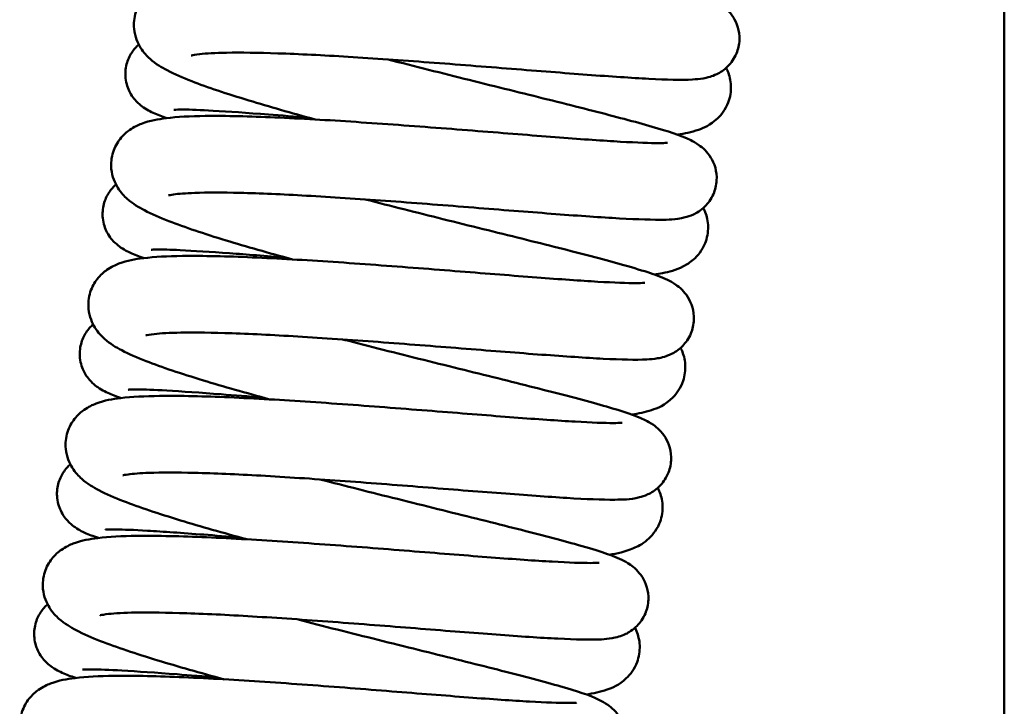
# Model space of a CAD drawing. Units: inches. Extents: x 0.7 to 33.3, y 0.4 to 21.5.
# Drawn here: x 17.6 to 19.2, y 5.5 to 6.6 of the extents above; entities that cross this region are included whole.
import ezdxf

# ---------------------------------------------------------------- set-up
doc = ezdxf.new("R2010")
doc.units = ezdxf.units.IN
doc.header["$MEASUREMENT"] = 0
doc.layers.add('Visible(Default)', color=7, linetype='Continuous', lineweight=50)

msp = doc.modelspace()

# ---------------------------------------------------------------- linework, layer by layer
at = {"layer": 'Visible(Default)'}
msp.add_line((19.1886, 9.2772), (19.1886, 4.8076), dxfattribs=at)
for points, knots in [([(17.8628, 6.5491), (17.8628, 6.5491), (17.863, 6.5492), (17.8653, 6.5497), (17.87, 6.5506), (17.887, 6.5525), (17.902, 6.5533), (17.9434, 6.554), (17.9718, 6.5536), (18.0385, 6.5514), (18.0774, 6.5494), (18.1609, 6.5443), (18.2056, 6.5411), (18.296, 6.5344), (18.3416, 6.5307), (18.4291, 6.5238), (18.4709, 6.5205), (18.5468, 6.5148), (18.5807, 6.5125), (18.6386, 6.5096), (18.6613, 6.5089), (18.6858, 6.5102), (18.6912, 6.5107), (18.7008, 6.5123), (18.7043, 6.513), (18.7119, 6.5153), (18.7155, 6.5166), (18.725, 6.5212), (18.7313, 6.5248), (18.7432, 6.537), (18.7482, 6.5437), (18.7546, 6.5591), (18.7564, 6.5669), (18.757, 6.5819), (18.7559, 6.5889), (18.7523, 6.6016), (18.7495, 6.607), (18.7435, 6.6166), (18.7403, 6.6203), (18.7335, 6.6271), (18.7302, 6.6296), (18.7219, 6.6355), (18.7176, 6.6376), (18.7033, 6.6446), (18.6935, 6.648), (18.6686, 6.6562), (18.6536, 6.6606), (18.622, 6.6695), (18.6062, 6.6737), (18.556, 6.6869), (18.5177, 6.6965), (18.4355, 6.717), (18.3919, 6.7278), (18.3053, 6.7494), (18.2624, 6.7602), (18.2209, 6.7709)], [64.17775, 64.17775, 64.17775, 64.17775, 64.215584, 64.215584, 64.358881, 64.358881, 64.585753, 64.585753, 64.872363, 64.872363, 65.181314, 65.181314, 65.497783, 65.497783, 65.81758, 65.81758, 66.139948, 66.139948, 66.466791, 66.466791, 66.811279, 66.811279, 66.914316, 66.914316, 66.968344, 66.968344, 67.00655, 67.00655, 67.049023, 67.049023, 67.076618, 67.076618, 67.098261, 67.098261, 67.119174, 67.119174, 67.143436, 67.143436, 67.173863, 67.173863, 67.215608, 67.215608, 67.294981, 67.294981, 67.495133, 67.495133, 67.706313, 67.706313, 67.879096, 67.879096, 68.21118, 68.21118, 68.535179, 68.535179, 68.84187, 68.84187, 68.84187, 68.84187]), ([(18.065, 6.4447), (18.026, 6.4553), (17.9894, 6.4657), (17.9204, 6.4867), (17.8891, 6.4971), (17.8485, 6.513), (17.8355, 6.5186), (17.8141, 6.5299), (17.8054, 6.5349), (17.7907, 6.5479), (17.7853, 6.5533), (17.7754, 6.5691), (17.7708, 6.5794), (17.7687, 6.6011), (17.7696, 6.6109), (17.7751, 6.628), (17.7793, 6.6353), (17.789, 6.6478), (17.7945, 6.6525), (17.8068, 6.6611), (17.8131, 6.664), (17.8333, 6.6716), (17.8452, 6.6735), (17.8773, 6.6774), (17.8982, 6.6784), (17.9392, 6.6789), (17.9575, 6.6788), (18.0142, 6.6775), (18.0563, 6.6757), (18.145, 6.6706), (18.1913, 6.6675), (18.2842, 6.6607), (18.3308, 6.657), (18.4197, 6.6499), (18.4621, 6.6465), (18.5382, 6.6407), (18.572, 6.6383), (18.6269, 6.6352), (18.6486, 6.6344), (18.668, 6.6345), (18.6724, 6.6346), (18.676, 6.6349), (18.6767, 6.635), (18.6767, 6.635)], [62.776996, 62.776996, 62.776996, 62.776996, 63.079873, 63.079873, 63.416385, 63.416385, 63.6127, 63.6127, 63.771302, 63.771302, 63.850891, 63.850891, 63.91964, 63.91964, 63.965982, 63.965982, 64.010742, 64.010742, 64.06426, 64.06426, 64.143556, 64.143556, 64.339818, 64.339818, 64.601776, 64.601776, 64.78113, 64.78113, 65.119918, 65.119918, 65.446846, 65.446846, 65.769844, 65.769844, 66.090272, 66.090272, 66.406889, 66.406889, 66.71199, 66.71199, 66.834603, 66.834603, 66.894586, 66.894586, 66.894586, 66.894586]), ([(17.8229, 6.4469), (17.8208, 6.4476), (17.8188, 6.4483), (17.8094, 6.4517), (17.8029, 6.4542), (17.7922, 6.4597), (17.7888, 6.4615), (17.7821, 6.4662), (17.7792, 6.4684), (17.7719, 6.4754), (17.7671, 6.4804), (17.7595, 6.4952), (17.7566, 6.5029), (17.7549, 6.5194), (17.7554, 6.5274), (17.7592, 6.5419), (17.7622, 6.5484), (17.7693, 6.5593), (17.7733, 6.5636), (17.7771, 6.5669)], [61.3545204, 61.3545204, 61.3545204, 61.3545204, 61.3913087, 61.3913087, 61.5330495, 61.5330495, 61.5921875, 61.5921875, 61.6284571, 61.6284571, 61.6692618, 61.6692618, 61.6958671, 61.6958671, 61.7164538, 61.7164538, 61.7359625, 61.7359625, 61.75754, 61.75754, 61.75754, 61.75754]), ([(17.8256, 6.3208), (17.8256, 6.3208), (17.8257, 6.3208), (17.8263, 6.321), (17.8294, 6.3217), (17.8417, 6.3234), (17.8537, 6.3244), (17.8883, 6.3256), (17.9135, 6.3256), (17.9744, 6.3242), (18.0112, 6.3226), (18.0914, 6.3181), (18.1351, 6.3152), (18.2247, 6.3087), (18.2706, 6.3051), (18.3597, 6.298), (18.4029, 6.2946), (18.4823, 6.2885), (18.5185, 6.2858), (18.5813, 6.2821), (18.6071, 6.281), (18.6416, 6.2812), (18.651, 6.2807), (18.6717, 6.286), (18.676, 6.2872), (18.6868, 6.2923), (18.6932, 6.2957), (18.7054, 6.3079), (18.7105, 6.3145), (18.7172, 6.3297), (18.7191, 6.3376), (18.7199, 6.3526), (18.719, 6.3597), (18.7155, 6.3725), (18.7128, 6.378), (18.7068, 6.3878), (18.7036, 6.3915), (18.6968, 6.3984), (18.6935, 6.4009), (18.6853, 6.4068), (18.6812, 6.4089), (18.6589, 6.4199), (18.6409, 6.4252), (18.6007, 6.4368), (18.5855, 6.441), (18.5373, 6.4539), (18.5002, 6.4633), (18.4198, 6.4834), (18.3768, 6.494), (18.2887, 6.5159), (18.2438, 6.5272), (18.1945, 6.5398), (18.1891, 6.5412), (18.1838, 6.5426)], [57.894565, 57.894565, 57.894565, 57.894565, 57.906957, 57.906957, 58.032502, 58.032502, 58.238448, 58.238448, 58.514428, 58.514428, 58.819915, 58.819915, 59.135116, 59.135116, 59.45424, 59.45424, 59.775919, 59.775919, 60.101204, 60.101204, 60.437996, 60.437996, 60.669711, 60.669711, 60.720155, 60.720155, 60.764439, 60.764439, 60.792395, 60.792395, 60.814185, 60.814185, 60.835036, 60.835036, 60.859084, 60.859084, 60.889191, 60.889191, 60.930173, 60.930173, 61.00648, 61.00648, 61.359806, 61.359806, 61.537743, 61.537743, 61.872956, 61.872956, 62.197713, 62.197713, 62.519098, 62.519098, 62.558681, 62.558681, 62.558681, 62.558681]), ([(18.656, 6.4199), (18.6673, 6.4215), (18.6782, 6.4239), (18.6985, 6.431), (18.7086, 6.4348), (18.7271, 6.4522), (18.734, 6.4609), (18.7416, 6.4809), (18.7432, 6.4905), (18.7424, 6.5084), (18.7403, 6.5165), (18.7368, 6.5251), (18.7359, 6.527), (18.735, 6.5288)], [64.4775566, 64.4775566, 64.4775566, 64.4775566, 64.6398155, 64.6398155, 64.7639675, 64.7639675, 64.8293303, 64.8293303, 64.8764387, 64.8764387, 64.9235664, 64.9235664, 64.9384246, 64.9384246, 64.9384246, 64.9384246]), ([(17.8344, 6.4604), (17.8344, 6.4604), (17.8347, 6.4605), (17.8374, 6.4607), (17.8426, 6.4609), (17.8612, 6.4608), (17.8781, 6.4601), (17.9235, 6.4576), (17.954, 6.4554), (18.0092, 6.4512), (18.0314, 6.4494), (18.0547, 6.4475)], [61.9043966, 61.9043966, 61.9043966, 61.9043966, 61.9456385, 61.9456385, 62.0944959, 62.0944959, 62.344567, 62.344567, 62.6466712, 62.6466712, 62.8285776, 62.8285776, 62.8285776, 62.8285776]), ([(18.0279, 6.2164), (17.9889, 6.227), (17.9523, 6.2374), (17.8833, 6.2584), (17.852, 6.2688), (17.8114, 6.2846), (17.7984, 6.2903), (17.777, 6.3015), (17.7683, 6.3066), (17.7535, 6.3196), (17.7482, 6.3249), (17.7383, 6.3408), (17.7336, 6.3511), (17.7315, 6.3728), (17.7325, 6.3826), (17.7379, 6.3997), (17.7421, 6.407), (17.7519, 6.4195), (17.7574, 6.4242), (17.7697, 6.4328), (17.776, 6.4356), (17.7961, 6.4433), (17.8081, 6.4451), (17.8402, 6.449), (17.8611, 6.45), (17.9021, 6.4506), (17.9203, 6.4504), (17.9771, 6.4492), (18.0192, 6.4473), (18.1079, 6.4423), (18.1542, 6.4391), (18.2471, 6.4323), (18.2937, 6.4287), (18.3826, 6.4216), (18.425, 6.4182), (18.5011, 6.4124), (18.5349, 6.41), (18.5898, 6.4069), (18.6115, 6.4061), (18.6309, 6.4061), (18.6352, 6.4063), (18.6388, 6.4066), (18.6395, 6.4067), (18.6395, 6.4067)], [56.49381, 56.49381, 56.49381, 56.49381, 56.796687, 56.796687, 57.1332, 57.1332, 57.329515, 57.329515, 57.488117, 57.488117, 57.567706, 57.567706, 57.636454, 57.636454, 57.682797, 57.682797, 57.727557, 57.727557, 57.781074, 57.781074, 57.860371, 57.860371, 58.056633, 58.056633, 58.31859, 58.31859, 58.497944, 58.497944, 58.836733, 58.836733, 59.16366, 59.16366, 59.486659, 59.486659, 59.807086, 59.807086, 60.123703, 60.123703, 60.428805, 60.428805, 60.551418, 60.551418, 60.611401, 60.611401, 60.611401, 60.611401]), ([(17.7858, 6.2186), (17.7837, 6.2193), (17.7816, 6.2201), (17.772, 6.2235), (17.7655, 6.226), (17.7548, 6.2315), (17.7516, 6.2333), (17.745, 6.2378), (17.7421, 6.24), (17.7348, 6.247), (17.73, 6.252), (17.7223, 6.2668), (17.7194, 6.2746), (17.7177, 6.2911), (17.7182, 6.2991), (17.722, 6.3136), (17.725, 6.32), (17.7321, 6.331), (17.7362, 6.3354), (17.7399, 6.3387)], [55.0708947, 55.0708947, 55.0708947, 55.0708947, 55.1089646, 55.1089646, 55.2514519, 55.2514519, 55.3085473, 55.3085473, 55.3451143, 55.3451143, 55.3860039, 55.3860039, 55.412628, 55.412628, 55.433223, 55.433223, 55.4527292, 55.4527292, 55.474397, 55.474397, 55.474397, 55.474397]), ([(17.7885, 6.0925), (17.7885, 6.0925), (17.7887, 6.0925), (17.791, 6.0931), (17.7957, 6.094), (17.8127, 6.0958), (17.8277, 6.0967), (17.869, 6.0974), (17.8974, 6.097), (17.9641, 6.0947), (18.003, 6.0927), (18.0865, 6.0876), (18.1313, 6.0845), (18.2216, 6.0777), (18.2673, 6.0741), (18.3548, 6.0671), (18.3966, 6.0638), (18.4724, 6.0582), (18.5063, 6.0559), (18.5643, 6.0529), (18.5869, 6.0522), (18.6115, 6.0536), (18.6169, 6.054), (18.6264, 6.0556), (18.63, 6.0564), (18.6377, 6.0587), (18.6412, 6.0599), (18.6507, 6.0646), (18.657, 6.0681), (18.6689, 6.0804), (18.674, 6.0871), (18.6804, 6.1024), (18.6821, 6.1103), (18.6827, 6.1252), (18.6817, 6.1322), (18.678, 6.145), (18.6753, 6.1504), (18.6692, 6.16), (18.666, 6.1637), (18.6592, 6.1705), (18.6559, 6.173), (18.6476, 6.1788), (18.6434, 6.181), (18.629, 6.188), (18.6192, 6.1914), (18.5943, 6.1996), (18.5793, 6.204), (18.5477, 6.2128), (18.5319, 6.2171), (18.4816, 6.2303), (18.4434, 6.2399), (18.3612, 6.2604), (18.3176, 6.2711), (18.231, 6.2927), (18.1881, 6.3035), (18.1466, 6.3143)], [51.611379, 51.611379, 51.611379, 51.611379, 51.649132, 51.649132, 51.792373, 51.792373, 52.019184, 52.019184, 52.305767, 52.305767, 52.614709, 52.614709, 52.931174, 52.931174, 53.250969, 53.250969, 53.573335, 53.573335, 53.900172, 53.900172, 54.244631, 54.244631, 54.347376, 54.347376, 54.402058, 54.402058, 54.440208, 54.440208, 54.482666, 54.482666, 54.510257, 54.510257, 54.531899, 54.531899, 54.552812, 54.552812, 54.577076, 54.577076, 54.607507, 54.607507, 54.649259, 54.649259, 54.728662, 54.728662, 54.929058, 54.929058, 55.140101, 55.140101, 55.312874, 55.312874, 55.644952, 55.644952, 55.968949, 55.968949, 56.275499, 56.275499, 56.275499, 56.275499]), ([(18.6175, 6.1918), (18.6222, 6.1925), (18.6268, 6.1932), (18.6421, 6.1962), (18.6524, 6.1984), (18.6705, 6.2078), (18.676, 6.2112), (18.6885, 6.2222), (18.6958, 6.2308), (18.704, 6.251), (18.7058, 6.2606), (18.7055, 6.2786), (18.7035, 6.2868), (18.7, 6.296), (18.6989, 6.2983), (18.6978, 6.3005)], [58.1855852, 58.1855852, 58.1855852, 58.1855852, 58.2519445, 58.2519445, 58.4143484, 58.4143484, 58.4750664, 58.4750664, 58.5432305, 58.5432305, 58.5907137, 58.5907137, 58.6375467, 58.6375467, 58.6551292, 58.6551292, 58.6551292, 58.6551292]), ([(17.7972, 6.2321), (17.7972, 6.2321), (17.7973, 6.2321), (17.7982, 6.2322), (17.8016, 6.2325), (17.815, 6.2326), (17.8283, 6.2323), (17.8665, 6.2305), (17.8938, 6.2287), (17.9531, 6.2244), (17.9842, 6.2219), (18.0174, 6.2193)], [55.6212113, 55.6212113, 55.6212113, 55.6212113, 55.6383174, 55.6383174, 55.7640045, 55.7640045, 55.9906085, 55.9906085, 56.2850746, 56.2850746, 56.5451766, 56.5451766, 56.5451766, 56.5451766]), ([(17.9907, 5.9881), (17.9517, 5.9987), (17.9151, 6.0091), (17.8462, 6.03), (17.8148, 6.0405), (17.7743, 6.0563), (17.7613, 6.0619), (17.7399, 6.0732), (17.7311, 6.0782), (17.7164, 6.0913), (17.711, 6.0966), (17.7012, 6.1125), (17.6965, 6.1227), (17.6944, 6.1445), (17.6953, 6.1542), (17.7008, 6.1714), (17.705, 6.1787), (17.7147, 6.1912), (17.7202, 6.1958), (17.7325, 6.2045), (17.7389, 6.2073), (17.759, 6.215), (17.771, 6.2168), (17.803, 6.2207), (17.8239, 6.2217), (17.865, 6.2223), (17.8832, 6.2221), (17.9399, 6.2209), (17.9821, 6.219), (18.0707, 6.214), (18.117, 6.2108), (18.21, 6.204), (18.2565, 6.2003), (18.3455, 6.1933), (18.3878, 6.1899), (18.4639, 6.1841), (18.4978, 6.1817), (18.5527, 6.1785), (18.5743, 6.1777), (18.5938, 6.1778), (18.5981, 6.178), (18.6017, 6.1783), (18.6024, 6.1784), (18.6024, 6.1784)], [50.210625, 50.210625, 50.210625, 50.210625, 50.513502, 50.513502, 50.850015, 50.850015, 51.046329, 51.046329, 51.204932, 51.204932, 51.284521, 51.284521, 51.353269, 51.353269, 51.399612, 51.399612, 51.444371, 51.444371, 51.497889, 51.497889, 51.577185, 51.577185, 51.773448, 51.773448, 52.035405, 52.035405, 52.214759, 52.214759, 52.553547, 52.553547, 52.880475, 52.880475, 53.203473, 53.203473, 53.523901, 53.523901, 53.840518, 53.840518, 54.14562, 54.14562, 54.268233, 54.268233, 54.328216, 54.328216, 54.328216, 54.328216]), ([(17.7487, 5.9903), (17.7466, 5.991), (17.7445, 5.9917), (17.7351, 5.9951), (17.7286, 5.9976), (17.7179, 6.0031), (17.7145, 6.0049), (17.7077, 6.0096), (17.7048, 6.0118), (17.6975, 6.0188), (17.6927, 6.0238), (17.6851, 6.0386), (17.6822, 6.0464), (17.6805, 6.0629), (17.681, 6.0709), (17.6848, 6.0854), (17.6878, 6.0918), (17.6949, 6.1028), (17.699, 6.1071), (17.7027, 6.1104)], [48.7872459, 48.7872459, 48.7872459, 48.7872459, 48.8246394, 48.8246394, 48.9661185, 48.9661185, 49.0259983, 49.0259983, 49.0621502, 49.0621502, 49.1029206, 49.1029206, 49.1295182, 49.1295182, 49.1501016, 49.1501016, 49.1696114, 49.1696114, 49.1912542, 49.1912542, 49.1912542, 49.1912542]), ([(17.7514, 5.8641), (17.7514, 5.8641), (17.7514, 5.8641), (17.752, 5.8643), (17.7551, 5.8651), (17.7674, 5.8668), (17.7794, 5.8677), (17.814, 5.869), (17.8391, 5.869), (17.9001, 5.8675), (17.9368, 5.8659), (18.0171, 5.8614), (18.0608, 5.8585), (18.1504, 5.852), (18.1962, 5.8485), (18.2853, 5.8414), (18.3285, 5.8379), (18.408, 5.8318), (18.4442, 5.8292), (18.5069, 5.8254), (18.5328, 5.8243), (18.5673, 5.8246), (18.5767, 5.824), (18.5974, 5.8293), (18.6017, 5.8306), (18.6125, 5.8356), (18.6189, 5.839), (18.6311, 5.8512), (18.6362, 5.8578), (18.6429, 5.8731), (18.6448, 5.8809), (18.6456, 5.8959), (18.6447, 5.903), (18.6412, 5.9159), (18.6385, 5.9214), (18.6325, 5.9311), (18.6293, 5.9349), (18.6225, 5.9418), (18.6193, 5.9443), (18.6111, 5.9501), (18.6069, 5.9523), (18.5847, 5.9633), (18.5666, 5.9685), (18.5265, 5.9801), (18.5113, 5.9843), (18.4631, 5.9972), (18.426, 6.0066), (18.3457, 6.0267), (18.3026, 6.0373), (18.2146, 6.0592), (18.1696, 6.0705), (18.1203, 6.0832), (18.1149, 6.0846), (18.1095, 6.0859)], [45.328194, 45.328194, 45.328194, 45.328194, 45.340526, 45.340526, 45.466029, 45.466029, 45.671921, 45.671921, 45.94787, 45.94787, 46.253348, 46.253348, 46.568545, 46.568545, 46.887667, 46.887667, 47.209344, 47.209344, 47.534626, 47.534626, 47.871402, 47.871402, 48.102948, 48.102948, 48.15376, 48.15376, 48.198058, 48.198058, 48.226017, 48.226017, 48.247808, 48.247808, 48.268658, 48.268658, 48.292705, 48.292705, 48.32281, 48.32281, 48.363786, 48.363786, 48.440072, 48.440072, 48.793096, 48.793096, 48.971068, 48.971068, 49.306299, 49.306299, 49.631061, 49.631061, 49.952448, 49.952448, 49.992311, 49.992311, 49.992311, 49.992311]), ([(18.5814, 5.9633), (18.5922, 5.9649), (18.6025, 5.9671), (18.6232, 5.9739), (18.6346, 5.9775), (18.6546, 5.9979), (18.661, 6.0069), (18.6677, 6.0266), (18.6689, 6.0362), (18.6677, 6.0538), (18.6654, 6.0617), (18.662, 6.0695), (18.6613, 6.0708), (18.6607, 6.0721)], [51.909884, 51.909884, 51.909884, 51.909884, 52.0637865, 52.0637865, 52.204959, 52.204959, 52.2670831, 52.2670831, 52.3137325, 52.3137325, 52.3613408, 52.3613408, 52.3717698, 52.3717698, 52.3717698, 52.3717698]), ([(17.9536, 5.7598), (17.9146, 5.7704), (17.878, 5.7807), (17.809, 5.8017), (17.7777, 5.8121), (17.7371, 5.828), (17.7241, 5.8336), (17.7027, 5.8449), (17.694, 5.8499), (17.6793, 5.8629), (17.6739, 5.8683), (17.664, 5.8842), (17.6594, 5.8944), (17.6572, 5.9162), (17.6582, 5.9259), (17.6637, 5.9431), (17.6679, 5.9504), (17.6776, 5.9629), (17.6831, 5.9675), (17.6954, 5.9762), (17.7017, 5.979), (17.7219, 5.9867), (17.7338, 5.9885), (17.7659, 5.9924), (17.7868, 5.9934), (17.8278, 5.9939), (17.8461, 5.9938), (17.9028, 5.9926), (17.9449, 5.9907), (18.0336, 5.9856), (18.0799, 5.9825), (18.1728, 5.9757), (18.2194, 5.972), (18.3083, 5.965), (18.3507, 5.9616), (18.4268, 5.9558), (18.4606, 5.9534), (18.5155, 5.9502), (18.5372, 5.9494), (18.5566, 5.9495), (18.561, 5.9497), (18.5645, 5.9499), (18.5653, 5.95), (18.5653, 5.95)], [43.92744, 43.92744, 43.92744, 43.92744, 44.230317, 44.230317, 44.566829, 44.566829, 44.763144, 44.763144, 44.921746, 44.921746, 45.001335, 45.001335, 45.070084, 45.070084, 45.116426, 45.116426, 45.161186, 45.161186, 45.214704, 45.214704, 45.294, 45.294, 45.490262, 45.490262, 45.75222, 45.75222, 45.931574, 45.931574, 46.270362, 46.270362, 46.59729, 46.59729, 46.920288, 46.920288, 47.240716, 47.240716, 47.557333, 47.557333, 47.862434, 47.862434, 47.985047, 47.985047, 48.045031, 48.045031, 48.045031, 48.045031]), ([(17.76, 6.0038), (17.76, 6.0038), (17.7603, 6.0039), (17.7628, 6.0041), (17.7679, 6.0043), (17.786, 6.0042), (17.8025, 6.0036), (17.8473, 6.0011), (17.8776, 5.999), (17.9331, 5.9947), (17.9561, 5.9929), (17.9802, 5.991)], [49.338026, 49.338026, 49.338026, 49.338026, 49.3770006, 49.3770006, 49.5237248, 49.5237248, 49.7719064, 49.7719064, 50.0734507, 50.0734507, 50.261767, 50.261767, 50.261767, 50.261767]), ([(17.7116, 5.762), (17.7094, 5.7627), (17.7072, 5.7635), (17.6976, 5.7669), (17.691, 5.7694), (17.6804, 5.7749), (17.6772, 5.7767), (17.6707, 5.7812), (17.6678, 5.7834), (17.6604, 5.7904), (17.6556, 5.7954), (17.6479, 5.8102), (17.6451, 5.818), (17.6433, 5.8345), (17.6438, 5.8425), (17.6476, 5.857), (17.6506, 5.8634), (17.6577, 5.8744), (17.6618, 5.8788), (17.6656, 5.8821)], [42.5036302, 42.5036302, 42.5036302, 42.5036302, 42.5431047, 42.5431047, 42.6860519, 42.6860519, 42.74194, 42.74194, 42.7786629, 42.7786629, 42.8195962, 42.8195962, 42.8462299, 42.8462299, 42.8668292, 42.8668292, 42.8863341, 42.8863341, 42.9081114, 42.9081114, 42.9081114, 42.9081114]), ([(17.7142, 5.6358), (17.7142, 5.6358), (17.7145, 5.6359), (17.7167, 5.6364), (17.7215, 5.6373), (17.7384, 5.6392), (17.7535, 5.64), (17.7949, 5.6407), (17.8233, 5.6403), (17.89, 5.6381), (17.9289, 5.6361), (18.0125, 5.631), (18.0572, 5.6278), (18.1475, 5.6211), (18.1932, 5.6174), (18.2807, 5.6105), (18.3225, 5.6071), (18.3983, 5.6015), (18.4322, 5.5992), (18.4901, 5.5963), (18.5128, 5.5956), (18.5374, 5.5969), (18.5427, 5.5974), (18.5523, 5.599), (18.5558, 5.5997), (18.5633, 5.602), (18.5669, 5.6033), (18.5764, 5.6079), (18.5827, 5.6115), (18.5946, 5.6237), (18.5997, 5.6304), (18.6061, 5.6458), (18.6079, 5.6536), (18.6084, 5.6686), (18.6074, 5.6756), (18.6037, 5.6883), (18.601, 5.6937), (18.595, 5.7033), (18.5917, 5.707), (18.5849, 5.7138), (18.5817, 5.7163), (18.5733, 5.7222), (18.5691, 5.7243), (18.5547, 5.7313), (18.545, 5.7347), (18.5201, 5.7429), (18.5051, 5.7473), (18.4735, 5.7562), (18.4577, 5.7604), (18.4075, 5.7736), (18.3692, 5.7832), (18.287, 5.8037), (18.2434, 5.8145), (18.1568, 5.8361), (18.1139, 5.8469), (18.0724, 5.8576)], [39.045009, 39.045009, 39.045009, 39.045009, 39.082918, 39.082918, 39.226268, 39.226268, 39.453196, 39.453196, 39.739832, 39.739832, 40.048792, 40.048792, 40.365263, 40.365263, 40.685062, 40.685062, 41.007432, 41.007432, 41.33428, 41.33428, 41.678796, 41.678796, 41.782106, 41.782106, 41.835532, 41.835532, 41.873785, 41.873785, 41.916271, 41.916271, 41.943868, 41.943868, 41.965513, 41.965513, 41.986425, 41.986425, 42.010686, 42.010686, 42.04111, 42.04111, 42.082849, 42.082849, 42.162197, 42.162197, 42.362147, 42.362147, 42.57344, 42.57344, 42.746231, 42.746231, 43.078321, 43.078321, 43.402322, 43.402322, 43.709129, 43.709129, 43.709129, 43.709129]), ([(18.5445, 5.7347), (18.5574, 5.7365), (18.5698, 5.7394), (18.5904, 5.748), (18.5979, 5.7516), (18.6132, 5.7646), (18.6208, 5.7731), (18.6294, 5.7934), (18.6314, 5.8031), (18.6313, 5.8212), (18.6294, 5.8295), (18.6258, 5.839), (18.6247, 5.8415), (18.6235, 5.8438)], [45.6294231, 45.6294231, 45.6294231, 45.6294231, 45.816049, 45.816049, 45.9049757, 45.9049757, 45.9751112, 45.9751112, 46.0228389, 46.0228389, 46.0695124, 46.0695124, 46.0884957, 46.0884957, 46.0884957, 46.0884957]), ([(17.9165, 5.5314), (17.8774, 5.542), (17.8408, 5.5524), (17.7719, 5.5734), (17.7406, 5.5838), (17.7, 5.5997), (17.687, 5.6053), (17.6656, 5.6166), (17.6569, 5.6216), (17.6421, 5.6346), (17.6368, 5.64), (17.6269, 5.6558), (17.6222, 5.6661), (17.6201, 5.6878), (17.6211, 5.6976), (17.6265, 5.7147), (17.6307, 5.7221), (17.6405, 5.7345), (17.646, 5.7392), (17.6583, 5.7478), (17.6646, 5.7507), (17.6847, 5.7583), (17.6967, 5.7602), (17.7288, 5.7641), (17.7496, 5.7651), (17.7907, 5.7656), (17.8089, 5.7655), (17.8657, 5.7642), (17.9078, 5.7624), (17.9965, 5.7573), (18.0428, 5.7542), (18.1357, 5.7474), (18.1823, 5.7437), (18.2712, 5.7366), (18.3136, 5.7332), (18.3897, 5.7274), (18.4235, 5.725), (18.4784, 5.7219), (18.5001, 5.7211), (18.5195, 5.7212), (18.5238, 5.7213), (18.5274, 5.7216), (18.5281, 5.7217), (18.5281, 5.7217)], [37.644254, 37.644254, 37.644254, 37.644254, 37.947131, 37.947131, 38.283644, 38.283644, 38.479959, 38.479959, 38.638561, 38.638561, 38.71815, 38.71815, 38.786898, 38.786898, 38.833241, 38.833241, 38.878001, 38.878001, 38.931518, 38.931518, 39.010815, 39.010815, 39.207077, 39.207077, 39.469034, 39.469034, 39.648388, 39.648388, 39.987177, 39.987177, 40.314104, 40.314104, 40.637103, 40.637103, 40.957531, 40.957531, 41.274147, 41.274147, 41.579249, 41.579249, 41.701862, 41.701862, 41.761845, 41.761845, 41.761845, 41.761845]), ([(17.7228, 5.7755), (17.7228, 5.7755), (17.7233, 5.7756), (17.7265, 5.7758), (17.7322, 5.776), (17.7521, 5.7758), (17.7697, 5.7751), (17.8168, 5.7724), (17.848, 5.7701), (17.902, 5.766), (17.922, 5.7644), (17.9429, 5.7627)], [43.0548407, 43.0548407, 43.0548407, 43.0548407, 43.1021409, 43.1021409, 43.2566378, 43.2566378, 43.5114704, 43.5114704, 43.8149503, 43.8149503, 43.9783609, 43.9783609, 43.9783609, 43.9783609]), ([(17.6745, 5.5337), (17.6723, 5.5344), (17.6703, 5.5351), (17.6608, 5.5385), (17.6543, 5.541), (17.6436, 5.5464), (17.6402, 5.5483), (17.6333, 5.5531), (17.6304, 5.5553), (17.6231, 5.5622), (17.6183, 5.5673), (17.6107, 5.5821), (17.6078, 5.5898), (17.6062, 5.6063), (17.6067, 5.6143), (17.6105, 5.6288), (17.6135, 5.6352), (17.6206, 5.6462), (17.6247, 5.6505), (17.6284, 5.6538)], [36.2199687, 36.2199687, 36.2199687, 36.2199687, 36.2577121, 36.2577121, 36.3987075, 36.3987075, 36.4599943, 36.4599943, 36.4959097, 36.4959097, 36.5366103, 36.5366103, 36.5631923, 36.5631923, 36.5837688, 36.5837688, 36.6032807, 36.6032807, 36.6249689, 36.6249689, 36.6249689, 36.6249689]), ([(17.6771, 5.4075), (17.6771, 5.4075), (17.6771, 5.4075), (17.6777, 5.4077), (17.6808, 5.4084), (17.6932, 5.4101), (17.7051, 5.4111), (17.7398, 5.4123), (17.765, 5.4123), (17.826, 5.4109), (17.8627, 5.4093), (17.9429, 5.4048), (17.9867, 5.4019), (18.0763, 5.3954), (18.1221, 5.3918), (18.2112, 5.3847), (18.2544, 5.3813), (18.3339, 5.3752), (18.3701, 5.3725), (18.4328, 5.3688), (18.4586, 5.3677), (18.4931, 5.3679), (18.5025, 5.3674), (18.5233, 5.3727), (18.5275, 5.374), (18.5382, 5.379), (18.5446, 5.3824), (18.5568, 5.3946), (18.562, 5.4012), (18.5686, 5.4165), (18.5706, 5.4243), (18.5714, 5.4393), (18.5704, 5.4464), (18.5669, 5.4592), (18.5642, 5.4647), (18.5583, 5.4745), (18.555, 5.4782), (18.5483, 5.4851), (18.545, 5.4876), (18.5368, 5.4935), (18.5327, 5.4956), (18.5103, 5.5066), (18.4923, 5.5119), (18.452, 5.5235), (18.4369, 5.5277), (18.3886, 5.5406), (18.3515, 5.55), (18.2712, 5.5701), (18.2281, 5.5807), (18.1401, 5.6026), (18.0951, 5.6139), (18.0459, 5.6265), (18.0405, 5.6279), (18.0352, 5.6293)], [32.761823, 32.761823, 32.761823, 32.761823, 32.774266, 32.774266, 32.899846, 32.899846, 33.105837, 33.105837, 33.381842, 33.381842, 33.687338, 33.687338, 34.002542, 34.002542, 34.321667, 34.321667, 34.643347, 34.643347, 34.968635, 34.968635, 35.305439, 35.305439, 35.537295, 35.537295, 35.587436, 35.587436, 35.631707, 35.631707, 35.65966, 35.65966, 35.681449, 35.681449, 35.702301, 35.702301, 35.72635, 35.72635, 35.756459, 35.756459, 35.797446, 35.797446, 35.873773, 35.873773, 36.227381, 36.227381, 36.405286, 36.405286, 36.740481, 36.740481, 37.065234, 37.065234, 37.386617, 37.386617, 37.42594, 37.42594, 37.42594, 37.42594]), ([(18.5071, 5.5067), (18.5184, 5.5083), (18.5293, 5.5107), (18.5497, 5.5178), (18.5599, 5.5215), (18.5785, 5.5392), (18.5854, 5.548), (18.5929, 5.5679), (18.5944, 5.5775), (18.5937, 5.5954), (18.5915, 5.6034), (18.5881, 5.6119), (18.5872, 5.6137), (18.5864, 5.6154)], [39.3442363, 39.3442363, 39.3442363, 39.3442363, 39.5060456, 39.5060456, 39.6319011, 39.6319011, 39.6969503, 39.6969503, 39.7440152, 39.7440152, 39.791182, 39.791182, 39.8051445, 39.8051445, 39.8051445, 39.8051445]), ([(17.6856, 5.5472), (17.6856, 5.5472), (17.686, 5.5473), (17.6887, 5.5475), (17.6939, 5.5477), (17.7124, 5.5476), (17.7292, 5.547), (17.7746, 5.5444), (17.8051, 5.5422), (17.8602, 5.538), (17.8824, 5.5363), (17.9056, 5.5344)], [36.7716554, 36.7716554, 36.7716554, 36.7716554, 36.8126557, 36.8126557, 36.9612864, 36.9612864, 37.211159, 37.211159, 37.5132048, 37.5132048, 37.694956, 37.694956, 37.694956, 37.694956]), ([(17.8793, 5.3031), (17.8403, 5.3137), (17.8037, 5.3241), (17.7348, 5.3451), (17.7034, 5.3555), (17.6628, 5.3713), (17.6498, 5.377), (17.6285, 5.3882), (17.6197, 5.3933), (17.605, 5.4063), (17.5996, 5.4116), (17.5897, 5.4275), (17.5851, 5.4378), (17.583, 5.4595), (17.5839, 5.4693), (17.5894, 5.4864), (17.5936, 5.4937), (17.6033, 5.5062), (17.6088, 5.5109), (17.6211, 5.5195), (17.6275, 5.5223), (17.6476, 5.53), (17.6595, 5.5318), (17.6916, 5.5357), (17.7125, 5.5367), (17.7536, 5.5373), (17.7718, 5.5372), (17.8285, 5.5359), (17.8707, 5.5341), (17.9593, 5.529), (18.0056, 5.5258), (18.0985, 5.519), (18.1451, 5.5154), (18.2341, 5.5083), (18.2764, 5.5049), (18.3525, 5.4991), (18.3864, 5.4967), (18.4413, 5.4936), (18.4629, 5.4928), (18.4824, 5.4929), (18.4867, 5.493), (18.4903, 5.4933), (18.491, 5.4934), (18.491, 5.4934)], [31.361069, 31.361069, 31.361069, 31.361069, 31.663946, 31.663946, 32.000459, 32.000459, 32.196773, 32.196773, 32.355376, 32.355376, 32.434965, 32.434965, 32.503713, 32.503713, 32.550056, 32.550056, 32.594816, 32.594816, 32.648333, 32.648333, 32.72763, 32.72763, 32.923892, 32.923892, 33.185849, 33.185849, 33.365203, 33.365203, 33.703991, 33.703991, 34.030919, 34.030919, 34.353918, 34.353918, 34.674345, 34.674345, 34.990962, 34.990962, 35.296064, 35.296064, 35.418677, 35.418677, 35.47866, 35.47866, 35.47866, 35.47866])]:
    msp.add_open_spline(points, degree=3, knots=knots, dxfattribs=at)

doc.saveas('drawing.dxf')
